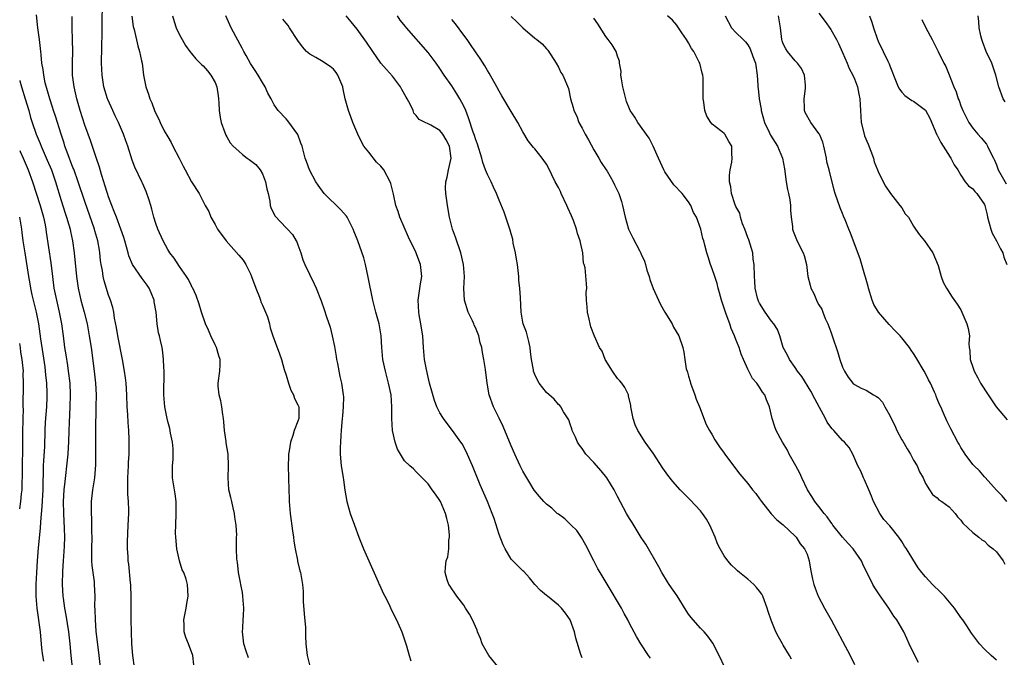
# Model space of a CAD drawing. Units: inches. Extents: x 2628000 to 2631000, y 1479000 to 1482000.
# Drawn here: x 2628000 to 2628166, y 1481785 to 1481892 of the extents above; entities that cross this region are included whole.
import ezdxf

# ---------------------------------------------------------------- set-up
doc = ezdxf.new("R2010")
doc.units = ezdxf.units.IN
doc.header["$MEASUREMENT"] = 0
doc.layers.add('LD26281479_2ft', color=204, linetype='Continuous')

msp = doc.modelspace()

# ---------------------------------------------------------------- linework, layer by layer
at = {"layer": 'LD26281479_2ft'}
for points, elevation in [([(2628038.63, 1481784.63), (2628038.24, 1481785.76), (2628037.88, 1481787), (2628037.66, 1481789), (2628037.68, 1481789.68), (2628037.76, 1481791), (2628037.78, 1481791.78), (2628037.84, 1481793), (2628037.71, 1481795), (2628037.63, 1481795.63), (2628037.35, 1481797), (2628037.31, 1481797.31), (2628036.95, 1481799), (2628036.78, 1481800.78), (2628036.73, 1481801), (2628036.7, 1481801.3), (2628036.65, 1481803), (2628036.65, 1481805), (2628036.66, 1481805.33), (2628036.59, 1481807), (2628036.36, 1481808.36), (2628036.3, 1481809), (2628036.06, 1481809.94), (2628035.81, 1481811), (2628035.68, 1481811.68), (2628035.35, 1481813), (2628035.19, 1481815), (2628035.29, 1481817), (2628035.23, 1481819), (2628034.9, 1481820.9), (2628034.88, 1481821.12), (2628034.6, 1481823), (2628034.47, 1481824.47), (2628034.44, 1481825), (2628034.31, 1481825.69), (2628034.14, 1481827), (2628033.98, 1481827.98), (2628033.67, 1481829), (2628033.53, 1481830.47), (2628033.51, 1481831), (2628033.8, 1481833), (2628033.86, 1481834.14), (2628033.85, 1481835), (2628033.62, 1481835.62), (2628033.23, 1481837), (2628033, 1481837.46), (2628032.28, 1481839), (2628031.91, 1481839.91), (2628031.41, 1481841), (2628030.73, 1481843), (2628030.34, 1481844.34), (2628029.8, 1481845.8), (2628029.25, 1481847), (2628029.16, 1481847.16), (2628029, 1481847.43), (2628028.5, 1481848.5), (2628028.19, 1481849), (2628027, 1481850.68), (2628026.08, 1481852.08), (2628025.37, 1481853), (2628025, 1481853.55), (2628024.22, 1481855), (2628023.33, 1481857), (2628023, 1481857.95), (2628022.68, 1481859), (2628022.34, 1481860.34), (2628022.13, 1481861), (2628021.89, 1481861.89), (2628021.36, 1481863.36), (2628020.74, 1481864.74), (2628020.61, 1481865), (2628019.44, 1481867.44), (2628019, 1481868.62), (2628018.27, 1481871), (2628017.91, 1481871.91), (2628017.54, 1481873), (2628016.67, 1481875), (2628016.14, 1481876.14), (2628015.72, 1481877), (2628014.87, 1481878.87), (2628014.83, 1481879), (2628014.23, 1481881), (2628013.92, 1481883), (2628013.83, 1481885), (2628013.82, 1481885.82), (2628013.85, 1481887), (2628013.85, 1481887.85), (2628013.92, 1481890.08), (2628013.92, 1481891.92), (2628013.99, 1481895)], 10566), ([(2628135, 1481893.46), (2628136.05, 1481892.05), (2628137, 1481890.69), (2628137.97, 1481889), (2628138.31, 1481888.31), (2628139, 1481886.84), (2628139.78, 1481885), (2628140.13, 1481884.13), (2628140.72, 1481883), (2628141, 1481882.36), (2628141.53, 1481881), (2628141.77, 1481879.77), (2628141.94, 1481879), (2628141.96, 1481877.96), (2628142.01, 1481877), (2628142.15, 1481875), (2628142.64, 1481873), (2628142.72, 1481872.72), (2628143.31, 1481871.31), (2628144.21, 1481869), (2628144.37, 1481868.37), (2628144.91, 1481867), (2628145, 1481866.72), (2628145.86, 1481865), (2628146.25, 1481864.25), (2628147.13, 1481863), (2628148.7, 1481861), (2628149, 1481860.56), (2628149.59, 1481859.59), (2628150.12, 1481859), (2628151, 1481857.49), (2628151.35, 1481857), (2628152.01, 1481856.01), (2628152.86, 1481855), (2628154.27, 1481853), (2628155.13, 1481850.87), (2628155.64, 1481849), (2628156.01, 1481848.01), (2628156.55, 1481847), (2628157.5, 1481845.5), (2628158.34, 1481844.34), (2628159, 1481843.38), (2628160, 1481841), (2628160.21, 1481840.21), (2628160.43, 1481839), (2628160.34, 1481837.66), (2628160.39, 1481837), (2628160.51, 1481836.51), (2628160.55, 1481835), (2628161, 1481833.71), (2628161.21, 1481833), (2628161.88, 1481831.88), (2628162.29, 1481831), (2628163.58, 1481829), (2628164.16, 1481828.16), (2628164.94, 1481827), (2628166.81, 1481824.81)], 10540), ([(2628019.41, 1481783), (2628019.09, 1481785), (2628018.94, 1481787), (2628018.87, 1481789), (2628018.83, 1481791), (2628018.82, 1481792.82), (2628018.84, 1481795), (2628018.79, 1481796.79), (2628018.78, 1481797), (2628018.73, 1481797.26), (2628018.42, 1481800.42), (2628018.33, 1481801), (2628018.3, 1481801.7), (2628018.23, 1481803), (2628018.22, 1481804.22), (2628018.34, 1481807), (2628018.45, 1481809), (2628018.45, 1481809.55), (2628018.4, 1481811), (2628018.27, 1481812.27), (2628018.25, 1481813), (2628018.28, 1481813.72), (2628018.24, 1481815), (2628018.38, 1481817), (2628018.4, 1481817.6), (2628018.5, 1481819), (2628018.51, 1481821.49), (2628018.45, 1481823), (2628018.34, 1481824.34), (2628018.29, 1481825.71), (2628018.18, 1481827), (2628018.1, 1481829), (2628017.96, 1481831), (2628017.86, 1481831.86), (2628017.69, 1481833), (2628017.36, 1481835), (2628016.59, 1481839), (2628016.38, 1481840.38), (2628016.02, 1481841.98), (2628015.9, 1481843), (2628015.76, 1481843.76), (2628015.34, 1481845), (2628015, 1481845.86), (2628014.27, 1481848.27), (2628014.12, 1481849), (2628013.98, 1481850.02), (2628013.78, 1481851), (2628013.67, 1481851.67), (2628013.55, 1481853), (2628013.46, 1481853.46), (2628013.21, 1481855), (2628012.71, 1481856.71), (2628012.63, 1481857), (2628011, 1481861.67), (2628009.9, 1481865), (2628009.13, 1481867.13), (2628009, 1481867.42), (2628008, 1481870), (2628007.64, 1481871), (2628007.49, 1481871.49), (2628006.98, 1481873), (2628006.05, 1481876.05), (2628005.73, 1481877), (2628005.57, 1481877.57), (2628005.09, 1481879), (2628004.33, 1481881.67), (2628004.05, 1481883), (2628003.94, 1481883.94), (2628003.73, 1481885), (2628003.6, 1481886.4), (2628003.56, 1481887), (2628003.36, 1481889), (2628003.09, 1481891), (2628002.83, 1481893.17)], 10570), ([(2628029.42, 1481783.42), (2628029.23, 1481785), (2628028.49, 1481787), (2628028.05, 1481788.05), (2628027.79, 1481789), (2628027.81, 1481790.19), (2628027.73, 1481791), (2628027.88, 1481791.88), (2628028.11, 1481793), (2628028.23, 1481793.77), (2628028.45, 1481795), (2628028.36, 1481797), (2628028.1, 1481797.9), (2628027.7, 1481799), (2628027.45, 1481799.45), (2628026.97, 1481800.97), (2628026.54, 1481803), (2628026.35, 1481805), (2628026.34, 1481805.66), (2628026.35, 1481807), (2628026.45, 1481809), (2628026.43, 1481809.57), (2628026.45, 1481811), (2628026.29, 1481812.29), (2628026.15, 1481813), (2628025.83, 1481815), (2628025.8, 1481815.8), (2628025.84, 1481817), (2628025.92, 1481818.08), (2628025.95, 1481819), (2628025.9, 1481819.9), (2628025.8, 1481821), (2628025.46, 1481822.54), (2628025.35, 1481823.35), (2628025, 1481824.5), (2628024.89, 1481825), (2628024.51, 1481827), (2628024.34, 1481829), (2628024.38, 1481833), (2628024.33, 1481833.66), (2628024.3, 1481835), (2628024.16, 1481836.16), (2628024.04, 1481837), (2628023.8, 1481838.2), (2628023.61, 1481839), (2628023.47, 1481839.47), (2628023.25, 1481841), (2628023.04, 1481842.96), (2628022.74, 1481844.74), (2628022.71, 1481845), (2628022.23, 1481846.23), (2628021.89, 1481847), (2628021.54, 1481847.54), (2628020.67, 1481848.67), (2628019.05, 1481851), (2628018.46, 1481852.46), (2628018.3, 1481853), (2628017.77, 1481855), (2628017.6, 1481855.6), (2628017.1, 1481857), (2628016.33, 1481859), (2628015.98, 1481859.98), (2628015.54, 1481861), (2628015, 1481862.42), (2628014.81, 1481863), (2628014.4, 1481864.4), (2628014.19, 1481865), (2628013.8, 1481866.2), (2628013.46, 1481867.46), (2628012.9, 1481869.1), (2628011.96, 1481871.96), (2628011, 1481874.56), (2628010.22, 1481877), (2628009.65, 1481879), (2628009.52, 1481879.52), (2628009.2, 1481881), (2628008.94, 1481883), (2628008.9, 1481885.1), (2628008.95, 1481887), (2628008.93, 1481888.93), (2628008.86, 1481891), (2628008.88, 1481892.88)], 10568), ([(2628018.95, 1481892.95), (2628019.19, 1481891.19), (2628019.33, 1481890.67), (2628019.94, 1481887.94), (2628020.25, 1481887), (2628020.6, 1481885.4), (2628020.67, 1481885), (2628020.93, 1481883), (2628021.32, 1481881), (2628021.76, 1481879.76), (2628022, 1481879), (2628022.31, 1481878.31), (2628022.8, 1481877), (2628023, 1481876.53), (2628023.53, 1481875.53), (2628023.72, 1481875), (2628024.43, 1481873.57), (2628025, 1481872.55), (2628025.61, 1481871.61), (2628025.89, 1481871), (2628026.93, 1481869), (2628027.61, 1481867.61), (2628027.96, 1481867), (2628029, 1481864.98), (2628030.32, 1481863), (2628030.57, 1481862.57), (2628031, 1481861.64), (2628031.33, 1481861), (2628031.95, 1481859.95), (2628032.27, 1481859), (2628033, 1481857.76), (2628033.41, 1481857), (2628034.89, 1481855), (2628037, 1481852.62), (2628037.73, 1481851.73), (2628038.19, 1481851), (2628039, 1481849.42), (2628039.18, 1481849), (2628039.88, 1481847), (2628040.49, 1481845.51), (2628040.67, 1481845), (2628040.74, 1481844.74), (2628041, 1481844.17), (2628041.35, 1481843.35), (2628041.53, 1481843), (2628041.84, 1481842.16), (2628042.21, 1481841), (2628042.34, 1481840.34), (2628042.79, 1481839), (2628043, 1481838.37), (2628043.91, 1481835.91), (2628044.22, 1481835), (2628044.68, 1481833.32), (2628045, 1481832.31), (2628045.39, 1481831), (2628045.82, 1481829.82), (2628046.26, 1481829), (2628046.41, 1481828.41), (2628047, 1481827.35), (2628047.13, 1481827), (2628047.14, 1481825), (2628047, 1481824.57), (2628046.37, 1481823), (2628046.15, 1481822.15), (2628045.72, 1481821), (2628045.54, 1481819.54), (2628045.43, 1481819), (2628045.41, 1481818.59), (2628045.38, 1481817), (2628045.45, 1481813), (2628045.51, 1481811.51), (2628045.54, 1481811), (2628045.71, 1481809), (2628046.08, 1481806.08), (2628046.25, 1481805), (2628046.32, 1481804.32), (2628046.55, 1481803), (2628046.92, 1481801.08), (2628046.93, 1481800.93), (2628047.3, 1481799.3), (2628047.41, 1481799), (2628047.76, 1481797), (2628047.87, 1481795.87), (2628047.87, 1481794.13), (2628048.04, 1481792.04), (2628048.26, 1481789.74), (2628048.27, 1481788.27), (2628048.36, 1481787), (2628048.56, 1481785), (2628049.07, 1481783)], 10564), ([(2628025.79, 1481893), (2628026.07, 1481892.07), (2628026.44, 1481891), (2628027, 1481889.77), (2628027.44, 1481889), (2628028.02, 1481888.02), (2628028.73, 1481887), (2628029, 1481886.63), (2628029.73, 1481885.73), (2628030.75, 1481884.75), (2628031, 1481884.55), (2628031.72, 1481883.72), (2628032.28, 1481883), (2628033, 1481881.74), (2628033.3, 1481881), (2628033.5, 1481879.5), (2628033.59, 1481879), (2628033.66, 1481878.34), (2628033.7, 1481877), (2628033.84, 1481875.84), (2628034.05, 1481875), (2628034.67, 1481873.33), (2628034.76, 1481873), (2628034.83, 1481872.83), (2628035, 1481872.59), (2628035.58, 1481871.58), (2628036.07, 1481871), (2628037, 1481870.14), (2628037.62, 1481869.62), (2628038.42, 1481869), (2628038.76, 1481868.76), (2628039.88, 1481867.88), (2628040.62, 1481867), (2628041, 1481866.35), (2628041.55, 1481865), (2628041.77, 1481863.77), (2628041.95, 1481863), (2628042.26, 1481861.74), (2628042.34, 1481861), (2628042.47, 1481860.47), (2628043.16, 1481859.16), (2628045, 1481857.21), (2628045.22, 1481857), (2628046.07, 1481856.07), (2628046.73, 1481855), (2628046.82, 1481854.82), (2628047, 1481854.35), (2628047.47, 1481853), (2628047.83, 1481851.83), (2628048.18, 1481851), (2628049.74, 1481847.74), (2628050.07, 1481847), (2628050.9, 1481844.9), (2628051.43, 1481843.43), (2628051.82, 1481842.18), (2628052.42, 1481840.42), (2628052.79, 1481839), (2628053.17, 1481837.17), (2628053.47, 1481835.47), (2628053.54, 1481835), (2628053.69, 1481834.31), (2628054.09, 1481832.09), (2628054.38, 1481831), (2628054.67, 1481829), (2628054.69, 1481828.69), (2628054.64, 1481827), (2628054.51, 1481825.49), (2628054.48, 1481825), (2628054.41, 1481824.41), (2628054.33, 1481823), (2628054.23, 1481822.23), (2628054.18, 1481821), (2628054.13, 1481820.13), (2628054.12, 1481819), (2628054.33, 1481817), (2628054.41, 1481816.41), (2628054.66, 1481815), (2628054.68, 1481814.68), (2628054.94, 1481812.94), (2628055.28, 1481811), (2628055.84, 1481809), (2628056.54, 1481807), (2628057.28, 1481805), (2628058.08, 1481803), (2628058.96, 1481800.96), (2628060.56, 1481797.44), (2628060.75, 1481797), (2628060.82, 1481796.82), (2628061, 1481796.44), (2628061.43, 1481795.43), (2628061.68, 1481795), (2628062.4, 1481793.6), (2628062.77, 1481792.77), (2628063, 1481792.35), (2628063.42, 1481791.42), (2628063.66, 1481791), (2628064.53, 1481789), (2628065.34, 1481786.66), (2628065.81, 1481785), (2628066.09, 1481784.09)], 10562), ([(2628081, 1481782.88), (2628079.27, 1481785), (2628078.15, 1481787), (2628077.86, 1481787.86), (2628077.36, 1481789), (2628077.27, 1481789.27), (2628076.48, 1481791), (2628075.97, 1481791.97), (2628075.32, 1481793), (2628075, 1481793.48), (2628073.82, 1481795), (2628073.52, 1481795.52), (2628073, 1481796.26), (2628072.72, 1481796.72), (2628072.51, 1481797), (2628072.24, 1481797.76), (2628071.87, 1481799), (2628071.93, 1481799.93), (2628072.05, 1481801), (2628072.33, 1481801.67), (2628072.47, 1481803), (2628072.48, 1481804.48), (2628072.6, 1481805), (2628072.61, 1481805.39), (2628072.42, 1481807), (2628072.13, 1481808.13), (2628071.94, 1481809), (2628071.08, 1481811), (2628071, 1481811.16), (2628070.25, 1481812.25), (2628069.67, 1481813), (2628069, 1481814.01), (2628068, 1481815), (2628067, 1481816.02), (2628066.5, 1481816.5), (2628065.91, 1481817), (2628065, 1481817.89), (2628064.31, 1481819), (2628063.82, 1481819.82), (2628063.45, 1481821), (2628062.98, 1481822.98), (2628062.87, 1481825), (2628062.89, 1481827), (2628062.74, 1481829), (2628062.32, 1481831), (2628061.78, 1481833), (2628061.36, 1481835), (2628061.17, 1481837), (2628061.07, 1481839), (2628060.73, 1481841), (2628060.16, 1481843), (2628059.64, 1481845), (2628058.89, 1481848.89), (2628058.42, 1481851), (2628058.15, 1481852.15), (2628057.14, 1481855), (2628056.51, 1481856.51), (2628056.35, 1481857), (2628055.31, 1481859), (2628055.18, 1481859.18), (2628054.26, 1481860.26), (2628051.45, 1481863), (2628050.43, 1481864.43), (2628050.04, 1481865), (2628048.95, 1481867), (2628048.43, 1481868.43), (2628048.25, 1481869), (2628047.7, 1481871), (2628047.52, 1481871.52), (2628046.96, 1481872.96), (2628045.29, 1481875.29), (2628045, 1481875.62), (2628043.67, 1481877), (2628043, 1481877.99), (2628042.46, 1481879), (2628041.93, 1481879.93), (2628041.49, 1481881), (2628041, 1481881.76), (2628040.29, 1481883), (2628039.78, 1481883.78), (2628038.98, 1481884.98), (2628038.28, 1481886.28), (2628037.87, 1481887), (2628037.57, 1481887.57), (2628036.5, 1481889.5), (2628035.72, 1481891), (2628035.5, 1481891.5), (2628034.8, 1481893)], 10560), ([(2628095, 1481784.63), (2628094.89, 1481784.89), (2628094.82, 1481785.18), (2628093.93, 1481787.93), (2628093.72, 1481789), (2628093.01, 1481791.01), (2628092.18, 1481792.18), (2628091.53, 1481793), (2628091, 1481793.53), (2628089.14, 1481795), (2628089, 1481795.14), (2628087.97, 1481795.97), (2628087.05, 1481797), (2628086.1, 1481798.1), (2628085.16, 1481799.16), (2628085, 1481799.29), (2628084.17, 1481800.17), (2628083, 1481801.27), (2628082.01, 1481803), (2628081.67, 1481803.67), (2628081, 1481805.43), (2628080.14, 1481808.14), (2628079.81, 1481809), (2628079, 1481811), (2628077.8, 1481813.8), (2628076.49, 1481817), (2628075.43, 1481819.43), (2628074.72, 1481820.72), (2628074.54, 1481821), (2628073.13, 1481823), (2628072.19, 1481824.19), (2628071.61, 1481825), (2628071, 1481825.98), (2628070.48, 1481827), (2628070.06, 1481828.06), (2628069.62, 1481829.62), (2628069.25, 1481831), (2628069, 1481832), (2628068.71, 1481833.29), (2628068.41, 1481835), (2628068.22, 1481837), (2628068.08, 1481839), (2628067.96, 1481839.96), (2628067.79, 1481841), (2628067.48, 1481842.52), (2628067.41, 1481843), (2628067.3, 1481845), (2628067.73, 1481847.73), (2628067.91, 1481849), (2628067.7, 1481851), (2628066.9, 1481853.1), (2628065.66, 1481855.66), (2628064.24, 1481859), (2628063.96, 1481859.96), (2628063.55, 1481861), (2628063.13, 1481862.87), (2628063.1, 1481863.1), (2628062.7, 1481864.7), (2628062.61, 1481865), (2628061.5, 1481867), (2628061, 1481867.6), (2628060.29, 1481868.29), (2628059, 1481870), (2628058.16, 1481871), (2628057.73, 1481871.73), (2628057.1, 1481873), (2628056.29, 1481875), (2628055.96, 1481875.96), (2628055.55, 1481877), (2628055, 1481879), (2628054.64, 1481880.64), (2628054.59, 1481881), (2628053.77, 1481883), (2628053.46, 1481883.46), (2628053, 1481883.99), (2628052.46, 1481884.46), (2628051, 1481885.43), (2628050.01, 1481885.99), (2628049, 1481886.54), (2628048.46, 1481887), (2628047.79, 1481887.79), (2628047, 1481888.83), (2628045.6, 1481891), (2628045.35, 1481891.35), (2628045, 1481891.75), (2628044.45, 1481892.45)], 10558), ([(2628106.56, 1481784.56), (2628106.23, 1481785), (2628104.92, 1481787), (2628104.21, 1481788.21), (2628103, 1481790.42), (2628102.71, 1481791), (2628102.1, 1481792.1), (2628101.64, 1481793), (2628101, 1481794.13), (2628099.93, 1481795.93), (2628098.05, 1481799), (2628097.66, 1481799.66), (2628096.97, 1481800.97), (2628095.65, 1481803.65), (2628094.91, 1481804.91), (2628094.1, 1481806.1), (2628093.17, 1481807), (2628093.09, 1481807.09), (2628093, 1481807.16), (2628092.08, 1481808.08), (2628091, 1481808.84), (2628090.81, 1481809), (2628089.87, 1481809.87), (2628089, 1481810.56), (2628088.53, 1481811), (2628087.83, 1481811.83), (2628086.93, 1481812.93), (2628086.16, 1481814.16), (2628085, 1481816.15), (2628084.57, 1481817), (2628083.63, 1481819), (2628083, 1481820.4), (2628081.65, 1481823.65), (2628081, 1481825.05), (2628080.05, 1481827), (2628079.31, 1481829), (2628078.98, 1481831), (2628078.69, 1481833.31), (2628078.43, 1481835), (2628078.18, 1481836.18), (2628078.05, 1481837), (2628077.8, 1481837.8), (2628077.55, 1481839), (2628077, 1481840.37), (2628076.79, 1481840.79), (2628076.72, 1481841), (2628076.48, 1481841.52), (2628075.74, 1481843), (2628075.13, 1481845), (2628075.03, 1481846.97), (2628075.13, 1481849), (2628074.98, 1481851), (2628074.53, 1481853), (2628073.64, 1481855.64), (2628073.13, 1481857), (2628072.59, 1481859), (2628072.25, 1481861), (2628072.17, 1481861.83), (2628072, 1481863), (2628071.95, 1481863.95), (2628072, 1481865), (2628072.23, 1481865.77), (2628072.41, 1481867), (2628072.87, 1481869), (2628072.63, 1481871), (2628072.06, 1481872.06), (2628071.47, 1481873), (2628071, 1481873.62), (2628069.48, 1481874.52), (2628069, 1481874.79), (2628068.51, 1481875), (2628067.51, 1481875.51), (2628067, 1481876.15), (2628066.59, 1481876.59), (2628066.47, 1481877), (2628066.03, 1481877.97), (2628065.46, 1481879), (2628065.29, 1481879.29), (2628064.57, 1481880.57), (2628064.35, 1481881), (2628063, 1481882.81), (2628061.95, 1481883.95), (2628061.03, 1481885.03), (2628059.63, 1481887), (2628058.57, 1481888.57), (2628057, 1481890.74), (2628056.01, 1481892.01), (2628055.16, 1481893)], 10556), ([(2628119.13, 1481783), (2628118.16, 1481785), (2628117.07, 1481787.07), (2628116.26, 1481788.26), (2628115.63, 1481789), (2628115, 1481789.63), (2628113.77, 1481791), (2628113.41, 1481791.41), (2628113, 1481791.96), (2628112.58, 1481792.58), (2628111.08, 1481795.08), (2628109.72, 1481797), (2628109.44, 1481797.44), (2628108.45, 1481799), (2628107.96, 1481799.96), (2628105.8, 1481803.8), (2628105, 1481804.93), (2628103.44, 1481807.44), (2628103, 1481808.12), (2628102.51, 1481809), (2628101, 1481811.86), (2628100.43, 1481813), (2628099.18, 1481815), (2628098.2, 1481816.2), (2628097, 1481817.59), (2628095.66, 1481819), (2628095, 1481819.95), (2628094.54, 1481820.54), (2628094.24, 1481821), (2628093.89, 1481821.89), (2628093.31, 1481823), (2628093.28, 1481823.28), (2628093, 1481824.04), (2628092.77, 1481824.77), (2628091.87, 1481826.13), (2628091.41, 1481827), (2628091.23, 1481827.23), (2628091, 1481827.38), (2628090.26, 1481828.27), (2628089, 1481829.43), (2628087.78, 1481831), (2628087.48, 1481831.48), (2628087, 1481832.47), (2628086.82, 1481833), (2628086.79, 1481833.21), (2628086.47, 1481835), (2628086.29, 1481836.29), (2628086.21, 1481837), (2628086.02, 1481838.02), (2628085.6, 1481839.6), (2628085.06, 1481841), (2628085, 1481841.28), (2628084.71, 1481843), (2628084.58, 1481845.42), (2628084.47, 1481847), (2628084.33, 1481848.33), (2628084.3, 1481849), (2628084.07, 1481851), (2628083.94, 1481851.94), (2628083.74, 1481853), (2628083.37, 1481854.62), (2628083.28, 1481855.28), (2628083, 1481856.21), (2628082.84, 1481856.84), (2628082.67, 1481857.33), (2628082.13, 1481859), (2628081.83, 1481859.83), (2628081, 1481861.86), (2628080.56, 1481863), (2628080.05, 1481864.05), (2628079.63, 1481865), (2628079, 1481866.23), (2628078.69, 1481867), (2628078.25, 1481868.25), (2628078.08, 1481869), (2628077.35, 1481871.35), (2628077, 1481872.22), (2628076.82, 1481872.82), (2628076.61, 1481873.39), (2628075.8, 1481875.8), (2628075.34, 1481877), (2628075, 1481877.73), (2628074.34, 1481879), (2628073.86, 1481879.86), (2628073, 1481881.17), (2628071.7, 1481883), (2628071, 1481884.11), (2628070.33, 1481885), (2628069, 1481886.83), (2628065.37, 1481891), (2628065.19, 1481891.19), (2628064.3, 1481892.3), (2628063.85, 1481893)], 10554), ([(2628130.39, 1481784.39), (2628130.07, 1481785), (2628129, 1481786.76), (2628128.84, 1481787), (2628128.16, 1481788.16), (2628127.73, 1481789), (2628126.95, 1481790.95), (2628126.44, 1481792.45), (2628126.29, 1481793), (2628125.53, 1481795), (2628125.35, 1481795.35), (2628125, 1481795.87), (2628124.49, 1481796.49), (2628124.02, 1481797), (2628123, 1481797.9), (2628121.6, 1481799), (2628121.28, 1481799.28), (2628121, 1481799.57), (2628120.24, 1481800.24), (2628119.61, 1481801), (2628119, 1481801.86), (2628118.31, 1481803), (2628117.86, 1481803.86), (2628117.46, 1481805), (2628116.61, 1481807), (2628116.03, 1481808.03), (2628115.36, 1481809), (2628115, 1481809.45), (2628113.27, 1481811.27), (2628111.55, 1481813), (2628110.36, 1481814.36), (2628109.47, 1481815.47), (2628108.65, 1481816.65), (2628107, 1481819.19), (2628105.67, 1481821), (2628104.41, 1481823), (2628103.97, 1481823.97), (2628103.65, 1481825), (2628103.25, 1481827), (2628103.22, 1481827.22), (2628102.87, 1481828.87), (2628102.83, 1481829), (2628102.24, 1481830.24), (2628101.73, 1481831), (2628101.39, 1481831.39), (2628101, 1481831.77), (2628100.17, 1481833), (2628098.89, 1481835), (2628098.37, 1481836.37), (2628097.94, 1481837), (2628097.1, 1481838.9), (2628096.5, 1481840.5), (2628096.36, 1481841), (2628096.2, 1481841.8), (2628095.91, 1481843), (2628095.89, 1481843.89), (2628095.76, 1481845), (2628095.69, 1481846.31), (2628095.8, 1481847), (2628095.75, 1481847.75), (2628095.53, 1481850.47), (2628095.37, 1481851), (2628095.27, 1481851.27), (2628095.12, 1481853), (2628094.72, 1481854.71), (2628094.69, 1481855), (2628094.23, 1481856.23), (2628094.05, 1481857), (2628093.53, 1481858.47), (2628093.24, 1481859.24), (2628092.61, 1481860.61), (2628092.45, 1481861), (2628091.46, 1481863), (2628091.33, 1481863.33), (2628091, 1481864), (2628090.43, 1481865), (2628089.34, 1481867.34), (2628089, 1481867.96), (2628088.57, 1481868.57), (2628088.25, 1481869), (2628087, 1481870.54), (2628086.78, 1481870.78), (2628085.92, 1481871.92), (2628085, 1481873.43), (2628084.13, 1481875), (2628083, 1481876.87), (2628081.47, 1481879.47), (2628081, 1481880.28), (2628080.62, 1481881), (2628079.31, 1481883.31), (2628079, 1481883.78), (2628078.57, 1481884.57), (2628077.8, 1481885.8), (2628077, 1481886.91), (2628076.17, 1481888.17), (2628075.57, 1481889), (2628075, 1481889.73), (2628073.64, 1481891.64), (2628073, 1481892.36)], 10552), ([(2628083, 1481892.9), (2628083.98, 1481891.97), (2628085, 1481890.95), (2628087, 1481889.25), (2628087.34, 1481889), (2628088.28, 1481888.28), (2628089, 1481887.44), (2628089.22, 1481887.22), (2628090.63, 1481885), (2628091, 1481884.33), (2628091.44, 1481883.44), (2628091.73, 1481883), (2628092.73, 1481880.73), (2628093.06, 1481879), (2628093.51, 1481877.51), (2628093.59, 1481877), (2628094.09, 1481876.09), (2628094.48, 1481875), (2628095, 1481874.06), (2628095.55, 1481873), (2628096.08, 1481872.08), (2628097, 1481870.37), (2628097.85, 1481869), (2628098.25, 1481868.25), (2628099.1, 1481867), (2628099.25, 1481866.75), (2628100.25, 1481865), (2628100.48, 1481864.48), (2628101, 1481863.46), (2628101.21, 1481863), (2628101.65, 1481861.65), (2628101.84, 1481861), (2628102.27, 1481859), (2628102.85, 1481857), (2628103.55, 1481855.55), (2628104.74, 1481853.26), (2628104.94, 1481852.94), (2628105, 1481852.76), (2628105.57, 1481851.57), (2628105.69, 1481851), (2628105.96, 1481850.04), (2628106.33, 1481849), (2628106.47, 1481848.47), (2628107, 1481846.95), (2628107.91, 1481845), (2628108.24, 1481844.24), (2628109, 1481842.95), (2628110.2, 1481841), (2628110.45, 1481840.45), (2628111.32, 1481839), (2628112.01, 1481837), (2628112.21, 1481836.21), (2628112.34, 1481835), (2628112.59, 1481833.41), (2628112.73, 1481833), (2628112.82, 1481832.82), (2628113, 1481832.16), (2628113.27, 1481831.27), (2628113.34, 1481831), (2628114.06, 1481829), (2628114.27, 1481828.27), (2628114.82, 1481827), (2628115.99, 1481823.99), (2628116.52, 1481823), (2628117, 1481822.24), (2628117.44, 1481821.44), (2628118.24, 1481820.24), (2628119, 1481819.19), (2628119.12, 1481819), (2628120.57, 1481817), (2628121.64, 1481815.64), (2628123, 1481814.02), (2628123.82, 1481813), (2628124.34, 1481812.34), (2628125, 1481811.45), (2628125.32, 1481811), (2628126.94, 1481808.94), (2628127.89, 1481807.89), (2628129, 1481807.08), (2628131, 1481805.18), (2628131.17, 1481805), (2628131.85, 1481803.85), (2628132.58, 1481803), (2628133, 1481802.09), (2628133.38, 1481801), (2628133.58, 1481799.58), (2628133.72, 1481799), (2628133.91, 1481797.91), (2628134.14, 1481797), (2628134.37, 1481796.37), (2628134.9, 1481795), (2628135.97, 1481793), (2628137.09, 1481791), (2628139, 1481787.44), (2628140.28, 1481785), (2628141, 1481783.5)], 10550), ([(2628151.82, 1481783.82), (2628151.22, 1481785), (2628150.24, 1481787), (2628149.88, 1481787.88), (2628149.33, 1481789), (2628148.19, 1481791), (2628147.66, 1481791.66), (2628146.83, 1481793), (2628145.25, 1481795.25), (2628144.44, 1481796.44), (2628144.11, 1481797), (2628142.41, 1481800.41), (2628142.18, 1481801), (2628140.81, 1481803), (2628139.93, 1481803.93), (2628138.98, 1481804.99), (2628137.38, 1481807), (2628137.24, 1481807.24), (2628137, 1481807.53), (2628136.41, 1481808.41), (2628135.89, 1481809), (2628135, 1481810.17), (2628134.33, 1481811), (2628133.83, 1481811.83), (2628133.08, 1481813), (2628132.13, 1481815), (2628131.81, 1481815.81), (2628131.11, 1481817), (2628129.98, 1481819), (2628129.68, 1481819.68), (2628128.88, 1481821), (2628127.81, 1481823), (2628127.59, 1481823.59), (2628127.09, 1481825), (2628126.64, 1481827), (2628126.15, 1481828.15), (2628125.87, 1481829), (2628125.48, 1481829.48), (2628125, 1481830.29), (2628124.51, 1481831), (2628123.79, 1481831.79), (2628123, 1481833.36), (2628122.27, 1481835), (2628121.89, 1481835.89), (2628121.55, 1481837), (2628121, 1481838.36), (2628120.76, 1481839), (2628120.21, 1481840.21), (2628119.95, 1481841), (2628119.35, 1481842.65), (2628119.15, 1481843.15), (2628119, 1481843.66), (2628118.65, 1481844.65), (2628118.54, 1481845), (2628118.22, 1481846.22), (2628117.99, 1481847), (2628117.81, 1481847.81), (2628117.41, 1481849), (2628117, 1481850.31), (2628116.71, 1481851), (2628116.31, 1481852.31), (2628116.07, 1481853), (2628115.74, 1481854.26), (2628115.57, 1481855), (2628115.43, 1481855.43), (2628115.08, 1481857), (2628114.31, 1481859), (2628113.82, 1481859.82), (2628113.36, 1481861), (2628113, 1481861.59), (2628111.9, 1481863), (2628110.48, 1481864.48), (2628109, 1481866.64), (2628108.8, 1481867), (2628108.25, 1481868.25), (2628107.89, 1481869), (2628107, 1481871), (2628106.34, 1481872.34), (2628104.44, 1481875), (2628103.89, 1481875.89), (2628103.15, 1481877), (2628103, 1481877.29), (2628102.53, 1481878.53), (2628102.38, 1481879), (2628101.87, 1481881), (2628101.64, 1481882.36), (2628101.57, 1481883), (2628101.58, 1481883.58), (2628101.35, 1481885), (2628101.33, 1481885.33), (2628101, 1481886.19), (2628100.76, 1481887), (2628100.1, 1481888.1), (2628099.43, 1481889), (2628099, 1481889.52), (2628097.67, 1481891.67), (2628097, 1481892.61)], 10548), ([(2628165, 1481784.21), (2628164.09, 1481785), (2628163, 1481786.06), (2628162.14, 1481787), (2628160.78, 1481788.78), (2628159.99, 1481790.01), (2628159.33, 1481791), (2628159, 1481791.43), (2628157.91, 1481793), (2628156.2, 1481795), (2628155.62, 1481795.62), (2628154.18, 1481797), (2628153, 1481798.27), (2628152.39, 1481799), (2628151.78, 1481799.78), (2628149.79, 1481803), (2628149.47, 1481803.47), (2628149, 1481804.26), (2628148.5, 1481805), (2628147, 1481806.88), (2628145.99, 1481807.99), (2628145.28, 1481809), (2628144.26, 1481811), (2628143.92, 1481811.92), (2628143.45, 1481813), (2628142.69, 1481814.69), (2628142.52, 1481815), (2628142.11, 1481816.11), (2628141.6, 1481817), (2628140.73, 1481819), (2628140.13, 1481820.13), (2628139.36, 1481821), (2628139, 1481821.29), (2628137.51, 1481823), (2628137.25, 1481823.25), (2628137, 1481823.57), (2628136.4, 1481824.4), (2628136.11, 1481825), (2628135.12, 1481826.88), (2628134.32, 1481828.32), (2628133.66, 1481829.66), (2628132.12, 1481832.12), (2628131.42, 1481833), (2628131, 1481833.63), (2628130.03, 1481835), (2628129.73, 1481835.73), (2628129, 1481837), (2628128.4, 1481839), (2628128.02, 1481840.02), (2628127.42, 1481841), (2628127, 1481841.47), (2628125.91, 1481843), (2628125, 1481844.5), (2628124.83, 1481844.83), (2628124.74, 1481845), (2628124.65, 1481845.35), (2628124.25, 1481847), (2628124.19, 1481848.19), (2628124.12, 1481849), (2628124.08, 1481851), (2628123.93, 1481851.93), (2628123.83, 1481853), (2628123.17, 1481855.17), (2628123, 1481855.6), (2628122.48, 1481857), (2628122.1, 1481857.9), (2628121.76, 1481859), (2628121.66, 1481859.66), (2628121, 1481860.84), (2628120.88, 1481861.12), (2628120.27, 1481863), (2628120.11, 1481864.11), (2628119.9, 1481865), (2628119.91, 1481866.09), (2628120.01, 1481867), (2628120.32, 1481868.32), (2628120.38, 1481869), (2628120.3, 1481869.7), (2628120.29, 1481871), (2628119.8, 1481871.8), (2628119.1, 1481873), (2628119, 1481873.11), (2628118.42, 1481873.58), (2628117, 1481874.69), (2628116.74, 1481875), (2628116.09, 1481876.09), (2628115.76, 1481877), (2628115.58, 1481878.42), (2628115.48, 1481879), (2628115.48, 1481881), (2628115.44, 1481882.56), (2628115.41, 1481883), (2628115.3, 1481883.3), (2628114.89, 1481885), (2628114.8, 1481885.2), (2628113.88, 1481887), (2628113.51, 1481887.51), (2628113, 1481888.46), (2628112.67, 1481889), (2628111.86, 1481890.14), (2628111.27, 1481891), (2628111.17, 1481891.17), (2628111, 1481891.42), (2628110.3, 1481892.3), (2628109.45, 1481893)], 10546), ([(2628119.19, 1481893), (2628120.25, 1481891), (2628121, 1481890.21), (2628122.19, 1481889), (2628122.63, 1481888.63), (2628123, 1481888.11), (2628123.42, 1481887.42), (2628123.86, 1481886.14), (2628124.28, 1481885), (2628124.6, 1481883), (2628124.68, 1481881.31), (2628124.71, 1481881), (2628124.75, 1481880.75), (2628124.9, 1481879), (2628125.23, 1481877.23), (2628125.24, 1481877), (2628125.84, 1481875), (2628126.63, 1481873.37), (2628126.86, 1481872.86), (2628128.02, 1481871), (2628128.85, 1481869), (2628129.19, 1481867.19), (2628129.47, 1481865), (2628129.71, 1481863.71), (2628129.87, 1481863), (2628130.09, 1481861.91), (2628130.23, 1481861), (2628130.22, 1481860.22), (2628130.34, 1481859), (2628130.54, 1481857.46), (2628130.53, 1481857), (2628130.65, 1481856.65), (2628131.22, 1481855.22), (2628131.63, 1481854.37), (2628132.34, 1481853), (2628132.52, 1481852.52), (2628132.91, 1481851), (2628133.16, 1481849), (2628133.53, 1481847.53), (2628133.65, 1481847), (2628134.13, 1481846.13), (2628134.58, 1481845), (2628134.74, 1481844.74), (2628135, 1481844.21), (2628135.49, 1481843.49), (2628135.65, 1481843), (2628136.09, 1481841.91), (2628136.52, 1481841), (2628137, 1481839.63), (2628137.25, 1481839), (2628138.19, 1481836.19), (2628138.55, 1481835), (2628139, 1481833.67), (2628139.35, 1481833), (2628139.98, 1481831.98), (2628140.76, 1481831), (2628141, 1481830.76), (2628142.15, 1481830.15), (2628143, 1481829.78), (2628144.25, 1481829), (2628144.74, 1481828.74), (2628145, 1481828.54), (2628145.75, 1481827.75), (2628146.14, 1481827), (2628147, 1481825.5), (2628147.21, 1481825), (2628147.84, 1481823.84), (2628148.16, 1481823), (2628149, 1481821.44), (2628149.17, 1481821.17), (2628149.9, 1481819.9), (2628150.47, 1481819), (2628151, 1481817.99), (2628151.62, 1481817), (2628152, 1481816), (2628152.6, 1481815), (2628153, 1481814.05), (2628153.68, 1481813), (2628154.18, 1481812.18), (2628155, 1481811.6), (2628155.29, 1481811.29), (2628155.79, 1481811), (2628157, 1481810.13), (2628158.05, 1481809), (2628158.45, 1481808.44), (2628159, 1481807.84), (2628159.32, 1481807.32), (2628161, 1481805.77), (2628162.05, 1481805), (2628162.56, 1481804.56), (2628163, 1481804.3), (2628163.63, 1481803.63), (2628164.46, 1481803), (2628165, 1481802.48), (2628166.15, 1481801), (2628166.44, 1481800.44)], 10544), ([(2628166.74, 1481811), (2628165.98, 1481811.98), (2628165, 1481812.93), (2628163.08, 1481815.08), (2628163, 1481815.15), (2628162.16, 1481816.16), (2628161.21, 1481817), (2628161, 1481817.25), (2628159.69, 1481819), (2628159.44, 1481819.44), (2628159, 1481820.14), (2628158.69, 1481820.69), (2628158.5, 1481821), (2628157.27, 1481823.27), (2628156.61, 1481824.61), (2628156.06, 1481825.94), (2628155.58, 1481827), (2628155.38, 1481827.38), (2628155, 1481828.36), (2628154.8, 1481828.8), (2628154.74, 1481829), (2628154.56, 1481829.44), (2628153.84, 1481831), (2628153.54, 1481831.54), (2628153, 1481832.63), (2628152.79, 1481833), (2628151.36, 1481835.36), (2628151, 1481835.99), (2628150.58, 1481836.58), (2628150.31, 1481837), (2628149, 1481838.66), (2628148.71, 1481839), (2628147.85, 1481839.85), (2628147, 1481840.78), (2628146.89, 1481840.89), (2628145.07, 1481843), (2628144.29, 1481844.29), (2628144.01, 1481845), (2628143.39, 1481847), (2628143.33, 1481847.33), (2628143, 1481848.47), (2628142.89, 1481848.89), (2628142.78, 1481849.22), (2628141.96, 1481851.96), (2628140.33, 1481856.33), (2628140.05, 1481857), (2628139.43, 1481858.57), (2628139.17, 1481859.17), (2628139, 1481859.62), (2628138.59, 1481860.59), (2628137.74, 1481863), (2628137.57, 1481863.57), (2628136.74, 1481867), (2628136.37, 1481868.37), (2628136.27, 1481869), (2628135.85, 1481871), (2628135.67, 1481871.67), (2628135.1, 1481873), (2628135, 1481873.16), (2628133.62, 1481875), (2628132.71, 1481876.71), (2628132.58, 1481877), (2628132.6, 1481877.4), (2628132.54, 1481879), (2628132.72, 1481880.72), (2628132.76, 1481881), (2628132.72, 1481881.28), (2628132.55, 1481883), (2628132.09, 1481884.09), (2628131.4, 1481885), (2628131, 1481885.38), (2628129.69, 1481887), (2628129.41, 1481887.41), (2628129, 1481888.3), (2628128.81, 1481888.81), (2628128.77, 1481889), (2628128.51, 1481891), (2628128.17, 1481893)], 10542), ([(2628143.56, 1481893), (2628143.96, 1481891.96), (2628144.22, 1481891), (2628144.83, 1481889.17), (2628145, 1481888.73), (2628145.85, 1481887), (2628146.64, 1481885.36), (2628146.89, 1481884.89), (2628147, 1481884.54), (2628147.46, 1481883.46), (2628147.61, 1481883), (2628148.41, 1481881), (2628148.61, 1481880.61), (2628149, 1481880.13), (2628149.55, 1481879.55), (2628150.73, 1481878.73), (2628151, 1481878.61), (2628153, 1481877.07), (2628153.74, 1481875.74), (2628154.94, 1481872.94), (2628155, 1481872.83), (2628155.59, 1481871.59), (2628156, 1481871), (2628157.17, 1481869.16), (2628157.32, 1481869), (2628157.85, 1481867.85), (2628158.49, 1481867), (2628159, 1481866.12), (2628159.73, 1481865), (2628160.29, 1481864.29), (2628161, 1481863.77), (2628161.33, 1481863.33), (2628161.68, 1481863), (2628163, 1481861.15), (2628163.06, 1481861), (2628163.42, 1481859.42), (2628163.48, 1481859), (2628164.03, 1481857), (2628164.29, 1481856.29), (2628165.01, 1481855), (2628165.66, 1481853.66), (2628166.07, 1481853), (2628166.27, 1481852.27), (2628166.74, 1481851)], 10538), ([(2628152.41, 1481892.41), (2628153.06, 1481891), (2628154.17, 1481889), (2628154.43, 1481888.43), (2628155.16, 1481887), (2628156.1, 1481885), (2628156.43, 1481884.43), (2628157.02, 1481883.02), (2628157.82, 1481881), (2628158.19, 1481880.19), (2628158.55, 1481879), (2628158.69, 1481878.69), (2628159, 1481877.82), (2628159.35, 1481877), (2628159.88, 1481875.88), (2628160.34, 1481875), (2628161, 1481874.03), (2628161.83, 1481873), (2628162.41, 1481872.41), (2628163.33, 1481871.33), (2628163.51, 1481871), (2628163.93, 1481870.07), (2628164.5, 1481869), (2628164.66, 1481868.66), (2628165, 1481867.85), (2628165.32, 1481867), (2628166.63, 1481864.63)], 10536), ([(2628166.46, 1481878.46), (2628166.16, 1481879), (2628165.41, 1481881), (2628164.9, 1481883), (2628164.21, 1481885), (2628163.28, 1481887), (2628162.66, 1481888.66), (2628162.51, 1481889), (2628162.36, 1481889.64), (2628162.1, 1481891), (2628162.02, 1481892.02), (2628161.9, 1481893)], 10534), ([(2628000, 1481882.11), (2628000.03, 1481882.03), (2628000.31, 1481881), (2628000.93, 1481879), (2628001.53, 1481877), (2628001.85, 1481875.85), (2628002.11, 1481875), (2628002.79, 1481873), (2628003.45, 1481871.45), (2628003.62, 1481871), (2628004.66, 1481868.66), (2628005.35, 1481867), (2628006.03, 1481865), (2628007, 1481861.81), (2628007.68, 1481859.68), (2628007.92, 1481859), (2628008.31, 1481857.69), (2628008.5, 1481857), (2628008.58, 1481856.58), (2628008.93, 1481855), (2628009.19, 1481853), (2628009.57, 1481849), (2628009.86, 1481847), (2628010.32, 1481845), (2628010.88, 1481843), (2628011.38, 1481841), (2628011.76, 1481839), (2628012.06, 1481837), (2628012.57, 1481833), (2628012.8, 1481831), (2628012.9, 1481829), (2628012.88, 1481827), (2628012.8, 1481823), (2628012.78, 1481821), (2628012.81, 1481819), (2628012.81, 1481817.19), (2628012.61, 1481815), (2628012.31, 1481813), (2628012.1, 1481811), (2628012.06, 1481809.94), (2628012.05, 1481809), (2628012.11, 1481808.11), (2628012.12, 1481805.88), (2628012.16, 1481805), (2628012.12, 1481803), (2628012.15, 1481801.85), (2628012.15, 1481801), (2628012.2, 1481800.2), (2628012.56, 1481797.44), (2628012.59, 1481797), (2628012.68, 1481795), (2628012.65, 1481793.35), (2628012.7, 1481792.7), (2628012.73, 1481791), (2628012.89, 1481789.11), (2628013.37, 1481785), (2628013.59, 1481783)], 10572), ([(2628000, 1481870.29), (2628000.09, 1481870.09), (2628000.59, 1481869), (2628001.45, 1481867), (2628002.17, 1481865), (2628003.48, 1481861), (2628004.03, 1481859), (2628004.28, 1481857.72), (2628004.41, 1481857), (2628004.47, 1481856.47), (2628005.28, 1481851.28), (2628005.53, 1481849), (2628005.78, 1481847), (2628006.19, 1481845), (2628006.67, 1481843), (2628007.04, 1481841), (2628007.33, 1481839), (2628007.59, 1481837), (2628007.79, 1481835.79), (2628008.05, 1481833.95), (2628008.21, 1481833), (2628008.46, 1481831), (2628008.54, 1481829), (2628008.47, 1481827), (2628008.33, 1481824.33), (2628008.28, 1481823), (2628008.24, 1481821), (2628008.19, 1481820.19), (2628008.14, 1481819), (2628008.03, 1481817.97), (2628007.6, 1481814.4), (2628007.48, 1481813), (2628007.37, 1481811), (2628007.39, 1481809), (2628007.54, 1481806.46), (2628007.58, 1481805), (2628007.49, 1481803.49), (2628007.46, 1481802.54), (2628007.33, 1481801), (2628007.23, 1481799.23), (2628007.2, 1481797), (2628007.31, 1481795), (2628007.34, 1481794.66), (2628007.57, 1481793), (2628007.8, 1481791.8), (2628008.23, 1481789), (2628008.46, 1481787), (2628008.65, 1481785), (2628008.87, 1481783)], 10574), ([(2628004.06, 1481784.06), (2628003.9, 1481785), (2628003.76, 1481786.24), (2628003.5, 1481789), (2628002.95, 1481793), (2628002.81, 1481795), (2628002.81, 1481797), (2628002.9, 1481799), (2628003.01, 1481801), (2628003.19, 1481803.19), (2628003.51, 1481806.49), (2628003.55, 1481807.55), (2628003.82, 1481810.18), (2628003.94, 1481813), (2628003.95, 1481814.05), (2628004.04, 1481816.04), (2628004.04, 1481817), (2628004.07, 1481817.93), (2628004.22, 1481820.22), (2628004.32, 1481823), (2628004.38, 1481824.38), (2628004.56, 1481827), (2628004.62, 1481828.62), (2628004.63, 1481829.37), (2628004.57, 1481831), (2628004.41, 1481832.41), (2628004.37, 1481833), (2628004.28, 1481833.72), (2628003.95, 1481835.95), (2628003.55, 1481838.45), (2628003.21, 1481841), (2628002.85, 1481843), (2628002.12, 1481845.88), (2628001.86, 1481847), (2628001.75, 1481847.75), (2628001.52, 1481849), (2628000.9, 1481853), (2628000.6, 1481855), (2628000.42, 1481856.42), (2628000.34, 1481857), (2628000, 1481859), (2628000, 1481859.01)], 10576), ([(2628000, 1481809.74), (2628000.2, 1481811), (2628000.32, 1481812.32), (2628000.41, 1481813), (2628000.43, 1481814.43), (2628000.46, 1481815), (2628000.46, 1481816.46), (2628000.53, 1481820.53), (2628000.55, 1481823), (2628000.59, 1481824.59), (2628000.58, 1481825), (2628000.62, 1481826.62), (2628000.61, 1481827), (2628000.63, 1481831), (2628000.6, 1481832.6), (2628000.62, 1481833), (2628000.46, 1481834.46), (2628000.44, 1481835), (2628000.22, 1481836.22), (2628000.11, 1481837), (2628000, 1481837.67)], 10578)]:
    msp.add_lwpolyline(points, dxfattribs=dict(at, elevation=elevation))

doc.saveas('drawing.dxf')
